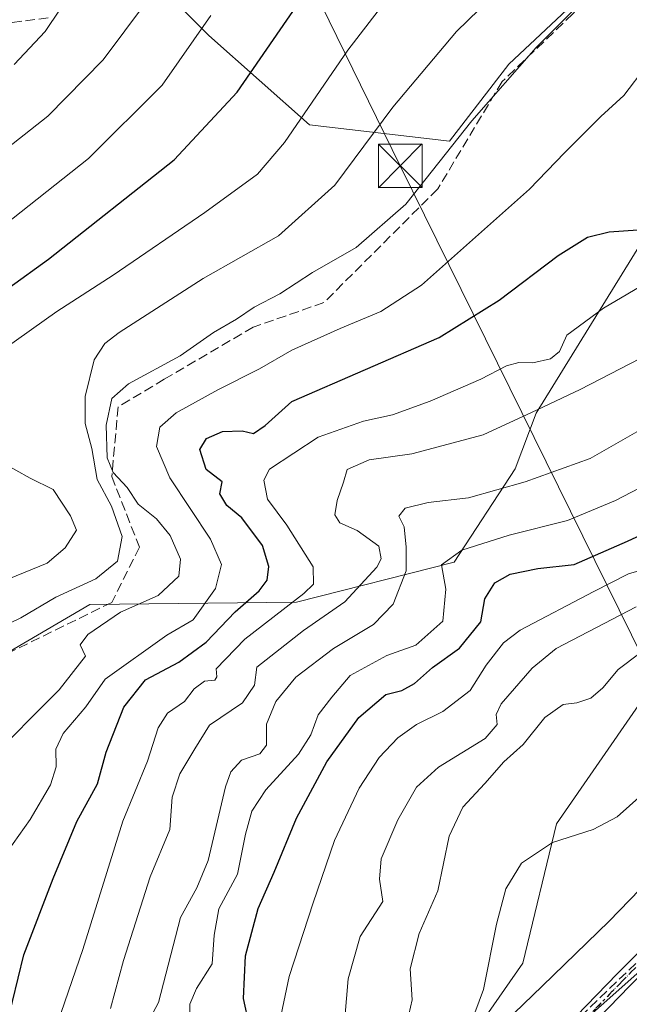
# Model space of a CAD drawing. Units: metres. Extents: x 571388 to 609964, y 4735983 to 4789471.
# Drawn here: x 607644 to 607749, y 4788629 to 4788799 of the extents above; entities that cross this region are included whole.
import ezdxf

# ---------------------------------------------------------------- set-up
doc = ezdxf.new("R2010")
doc.units = ezdxf.units.M
doc.header["$MEASUREMENT"] = 0
for name, pattern in [('DGN Style 3', [2.307223, 1.648017, -0.659207]), ('DGN Style 4', [2.638475, 1.318413, -0.659207, 0.001648, -0.659207]), ('DGN Style 5', [1.153612, 0.494405, -0.659207])]:
    doc.linetypes.add(name, pattern=pattern)
for name, color, linetype, lineweight in [('Arbolado forestal CxS', 92, 'Continuous', 0), ('Conducción de hidrocarburos lineal', 6, 'DGN Style 3', 0), ('Curva de nivel maestra', 30, 'Continuous', 30), ('Curva de nivel normal', 30, 'Continuous', 0), ('Espacio natural protegido', 121, 'Continuous', 13), ('Espacio natural protegido CxS', 121, 'Continuous', 0), ('Isla Cxs', 7, 'Continuous', 0), ('Pastizal CxS', 92, 'Continuous', 0), ('Pista pavimentada Cxs', 135, 'Continuous', 0), ('Pista pavimentada eje', 135, 'DGN Style 4', 0), ('Prado CxS', 92, 'Continuous', 0), ('Ruta', 7, 'DGN Style 5', 30), ('Senda', 7, 'DGN Style 3', 0), ('Tendido', 6, 'Continuous', 0), ('Torre de tendido puntual', 7, 'Continuous', 0)]:
    doc.layers.add(name, color=color, linetype=linetype, lineweight=lineweight)

# ---------------------------------------------------------------- blocks, each defined once
blk = doc.blocks.new('*U17')
at = {"layer": 'Arbolado forestal CxS', "color": 92, "linetype": 'Continuous', "lineweight": 0}
for points in [[(607628.0449, 4788681.6809, 113.3867), (607655.8759, 4788697.9597, 113.6681), (607691.4567, 4788698.3425, 95.113), (607718.6347, 4788705.2381, 80.4805), (607729.1125, 4788721.3309, 87.5062), (607732.7311, 4788730.9305, 91.2495), (607756.5987, 4788769.6787, 99.2643), (607777.0119, 4788765.5963, 93.3848), (607810.6937, 4788756.4117, 82.8856), (607858.6637, 4788781.9277, 73.2917), (607916.8401, 4788814.5881, 60.23)], [(607922.1879, 4788808.4711, 54.4954), (607911.6067, 4788797.2071, 54.4525), (607902.6799, 4788787.2303, 53.087), (607838.3513, 4788738.2691, 56.098), (607810.2605, 4788712.6649, 53.5336), (607750.3979, 4788680.6331, 57.925), (607736.2203, 4788660.1541, 55.9992), (607730.4493, 4788636.1063, 54.0153), (607706.9081, 4788602.2933, 57.8078)], [(607737.7965, 4788623.3971, 53.3035), (607756.7003, 4788640.2007, 53.0642), (607770.9461, 4788645.8239, 51.1578), (607786.1065, 4788661.7301, 51.293), (607852.7051, 4788716.3623, 47.7923), (607887.4523, 4788752.0483, 48.4761), (607905.3059, 4788769.3769, 49.3777), (607922.6343, 4788787.2305, 48.962), (607935.8015, 4788801.7249, 49.1785)]]:
    blk.add_polyline3d(points, dxfattribs=at)
blk = doc.blocks.new('*U23')
at = {"layer": 'Arbolado forestal CxS', "color": 92, "linetype": 'Continuous', "lineweight": 0}
for points in [[(607775.9901, 4788810.5043, 101.3249), (607765.7843, 4788788.0497, 100.3694), (607756.5987, 4788769.6787, 99.2643), (607732.7311, 4788730.9305, 91.2495), (607729.1125, 4788721.3309, 87.5062), (607718.6347, 4788705.2381, 80.4805), (607691.4567, 4788698.3425, 95.113), (607655.8759, 4788697.9597, 113.6681), (607628.0449, 4788681.6809, 113.3867)], [(607659.6127, 4788812.7659, 140.3881), (607676.3663, 4788796.0145, 130.0626), (607693.6885, 4788780.6171, 120.0413), (607717.8141, 4788777.8427, 111.1403), (607728.0199, 4788791.1109, 111.586), (607761.7007, 4788822.7499, 108.3925)]]:
    blk.add_polyline3d(points, dxfattribs=at)
blk = doc.blocks.new('5TTEND')
at = {"layer": 'Isla Cxs', "color": 7, "linetype": 'Continuous', "lineweight": 0}
for p, q in [((-0.375, 0.3754), (0.375, -0.3746)), ((0.372, 0.3784), (-0.372, -0.3776))]:
    blk.add_line(p, q, dxfattribs=at)
at = {"layer": 'Isla Cxs', "color": 7, "linetype": 'Continuous', "lineweight": 0, "flags": 128}
blk.add_lwpolyline([(-0.375, -0.3746), (0.375, -0.3746), (0.375, 0.3754), (-0.375, 0.3754), (-0.372, -0.3776)], dxfattribs=at)

msp = doc.modelspace()

# ---------------------------------------------------------------- linework, layer by layer
at = {"layer": 'Arbolado forestal CxS', "color": 92, "linetype": 'Continuous', "lineweight": 0}
for points in [[(607659.6127, 4788812.7659, 140.3881), (607676.3663, 4788796.0145, 130.0626), (607693.6885, 4788780.6171, 120.0413), (607717.8141, 4788777.8427, 111.1403), (607728.0199, 4788791.1109, 111.586), (607761.7007, 4788822.7499, 108.3925)], [(607922.1879, 4788808.4711, 54.4954), (607911.6067, 4788797.2071, 54.4525), (607902.6799, 4788787.2303, 53.087), (607838.3513, 4788738.2691, 56.098), (607810.2605, 4788712.6649, 53.5336), (607750.3979, 4788680.6331, 57.925), (607736.2203, 4788660.1541, 55.9992), (607730.4493, 4788636.1063, 54.0153), (607706.9081, 4788602.2933, 57.8078)], [(607737.7965, 4788623.3971, 53.3035), (607756.7003, 4788640.2007, 53.0642), (607770.9461, 4788645.8239, 51.1578), (607786.1065, 4788661.7301, 51.293), (607852.7051, 4788716.3623, 47.7923), (607887.4523, 4788752.0483, 48.4761), (607905.3059, 4788769.3769, 49.3777), (607922.6343, 4788787.2305, 48.962), (607935.8015, 4788801.7249, 49.1785)], [(607756.5987, 4788769.6787, 99.2643), (607732.7311, 4788730.9305, 91.2495), (607729.1125, 4788721.3309, 87.5062), (607718.6347, 4788705.2381, 80.4805), (607691.4567, 4788698.3425, 95.113), (607655.8759, 4788697.9597, 113.6681), (607628.0449, 4788681.6809, 113.3867)]]:
    msp.add_polyline3d(points, dxfattribs=at)
at = {"layer": 'Conducción de hidrocarburos lineal', "color": 6, "linetype": 'DGN Style 3', "lineweight": 0}
msp.add_polyline3d([(607628.241, 4788528.826, 69.1086), (607650.95, 4788545.16, 68.4728), (607664.984, 4788554.094, 67.6412), (607687.621, 4788574.55, 65.7165), (607703.684, 4788590.25, 67.0631), (607723.762, 4788610.95, 65.8474), (607753.97, 4788640.016, 55.696), (607776.11, 4788662.167, 53.1007), (607798.82, 4788684.226, 53.5576), (607816.086, 4788701.322, 60.2669), (607840.282, 4788723.72, 62.6358), (607851.982, 4788735.109, 62.6867), (607883.765, 4788767.632, 63.9974), (607906.433, 4788788.2, 59.7054), (607929.959, 4788811.455, 62.7586)], dxfattribs=at)
at = {"layer": 'Curva de nivel maestra', "color": 30, "linetype": 'Continuous', "lineweight": 30, "flags": 128}
for points, elevation in [([(607641.89, 4788752.5301), (607648.72, 4788757.4501), (607670.38, 4788774.6201), (607681.26, 4788786.2501), (607692.58, 4788802.8101)], 125), ([(607641.59, 4788625.5001), (607644.49, 4788637.5901), (607649.54, 4788650.7201), (607653.61, 4788660.5701), (607657.16, 4788667.0101), (607658.7, 4788672.4801), (607661.71, 4788680.2301), (607665.42, 4788684.9601), (607671.18, 4788688.0201), (607675.89, 4788691.4501), (607680.87, 4788696.7001), (607685.02, 4788700.3101), (607686.4, 4788702.1401), (607686.7, 4788704.5201), (607685.57, 4788708.1301), (607682.05, 4788712.8701), (607679.46, 4788715.0301), (607678.22, 4788717.0301), (607678.63, 4788719.1101), (607675.87, 4788721.2101), (607674.82, 4788724.6401), (607675.95, 4788726.5601), (607678.71, 4788727.7601), (607682.1, 4788727.8601), (607684.04, 4788727.4401), (607686.06, 4788728.7801), (607690.67, 4788732.9601), (607716, 4788743.9801), (607726.38, 4788750.4301), (607736.49, 4788758.1201), (607741.57, 4788761.2901), (607745.31, 4788762.1901), (607750.22, 4788762.5201)], 100), ([(607683.28, 4788625.5301), (607682.3, 4788630.0201), (607682.68, 4788637.4001), (607684.84, 4788645.5501), (607687.6, 4788651.8301), (607691.46, 4788661.1001), (607696.68, 4788670.8201), (607702.19, 4788678.4801), (607706.84, 4788682.4401), (607709.6, 4788683.1401), (607711.8, 4788684.3401), (607714.85, 4788687.1101), (607719.52, 4788690.4401), (607723.2, 4788694.9701), (607723.9, 4788698.9501), (607725.63, 4788701.6801), (607728.24, 4788703.2001), (607733.02, 4788704.1801), (607739.28, 4788704.8301), (607748.43, 4788708.8401), (607754, 4788711.4401)], 75)]:
    msp.add_lwpolyline(points, dxfattribs=dict(at, elevation=elevation))
at = {"layer": 'Curva de nivel normal', "color": 30, "linetype": 'Continuous', "lineweight": 0, "flags": 128}
for points, elevation in [([(607716.56, 4788814.66), (607700.3, 4788793.52), (607689.41, 4788777.59), (607684.73, 4788772.15), (607675.67, 4788765.53), (607659.85, 4788754.71), (607650.18, 4788748.47), (607641.05, 4788741.97)], 120), ([(607726.74, 4788804.33), (607719, 4788796.7), (607708.05, 4788783.68), (607698.08, 4788770.25), (607688.36, 4788761.48), (607675.4, 4788754.15), (607660.9, 4788744.82), (607658.45, 4788742.94), (607656.6, 4788740.15), (607655.07, 4788733.82), (607655.06, 4788729.15), (607656.19, 4788724.82), (607657.12, 4788719.5), (607659.6, 4788714.92), (607661.43, 4788709.68), (607660.6, 4788705.41), (607656.89, 4788702.39), (607650, 4788699.23), (607644, 4788695.65), (607635.5, 4788691.6)], 115), ([(607632.54, 4788769.48), (607648.62, 4788782.15), (607658.18, 4788791.82), (607665.63, 4788801.82)], 135), ([(607740.31, 4788801.52), (607732.7, 4788793.94), (607721.64, 4788781.32), (607710.27, 4788766.94), (607701.74, 4788759.48), (607694.21, 4788755.15), (607688.6, 4788751.49), (607684.14, 4788749.18), (607681.1, 4788747.16), (607677.14, 4788744.82), (607671.4, 4788740.82), (607662.5, 4788735.98), (607659.62, 4788733.48), (607658.66, 4788728.84), (607658.86, 4788723.22), (607659.87, 4788720.68), (607662.29, 4788718.1), (607664.19, 4788715.27), (607667.34, 4788712.72), (607669.7, 4788709.85), (607671.46, 4788705.78), (607671.18, 4788702.84), (607667.63, 4788699.48), (607661.15, 4788696.64), (607655.5, 4788692.76), (607654.2, 4788691.01), (607655.1, 4788689.03), (607650.58, 4788683.24), (607637.93, 4788670.62)], 110), ([(607642.83, 4788791.01), (607648.15, 4788796.72), (607650.76, 4788800.55)], 140), ([(607639.58, 4788762.15), (607655.61, 4788774.82), (607668.34, 4788787.48), (607676.7, 4788799.48)], 130), ([(607641.7, 4788655.4), (607645.58, 4788660.9), (607649.1, 4788666.85), (607650.07, 4788669.98), (607650.03, 4788673.03), (607651.27, 4788675.72), (607655.15, 4788680.33), (607658.48, 4788685.06), (607669.11, 4788692.68), (607673.67, 4788695.28), (607677.53, 4788700.68), (607678.55, 4788704.82), (607676.62, 4788709.23), (607669.64, 4788719.8), (607667.33, 4788725.18), (607667.9, 4788728.5), (607670.73, 4788731.01), (607677.91, 4788734.96), (607685.06, 4788738.55), (607690.67, 4788741.78), (607699, 4788745.55), (607706, 4788748.48), (607713, 4788752.99), (607731.56, 4788769.52), (607737.58, 4788775.82), (607743.88, 4788782.09), (607747.84, 4788785.66), (607751.67, 4788790.74)], 105), ([(607647.21, 4788616.77), (607654.68, 4788638.5), (607661.56, 4788660.61), (607665.78, 4788670.92), (607667.62, 4788676.69), (607669.26, 4788679.2), (607672.14, 4788681.22), (607673.8, 4788683.41), (607675.59, 4788684.74), (607677.38, 4788684.91), (607677.76, 4788685.5), (607677.6, 4788686.87), (607682.55, 4788691.98), (607692.7, 4788699.82), (607694.4, 4788701.47), (607694.33, 4788704.42), (607689.8, 4788711.65), (607686.48, 4788716.11), (607685.84, 4788719.39), (607686.79, 4788721.29), (607695.18, 4788726.82), (607703, 4788729.55), (607708, 4788730.67), (607714.46, 4788732.99), (607723.2, 4788736.77), (607727.63, 4788739.09), (607729.74, 4788739.65), (607732.14, 4788739.59), (607735.22, 4788740.32), (607736.72, 4788741.58), (607738.01, 4788744.38), (607744.32, 4788749.04), (607762.08, 4788759.48)], 95), ([(607750.64, 4788740.34), (607740.33, 4788735.01), (607731.9, 4788731.07), (607723.61, 4788727.18), (607711.33, 4788723.92), (607703.98, 4788722.87), (607700.19, 4788721.2), (607699.53, 4788719.06), (607698.43, 4788715.87), (607698.07, 4788713.38), (607698.94, 4788712.05), (607701.9, 4788710.71), (607705.62, 4788707.98), (607706.04, 4788705.84), (607705.28, 4788704.38), (607699.79, 4788698.43), (607692.67, 4788693.46), (607684.61, 4788687.15), (607684.2, 4788684.03), (607682.16, 4788680.98), (607676.47, 4788677.15), (607673.92, 4788673.05), (607671.38, 4788668.77), (607670.02, 4788664.76), (607669.62, 4788659.16), (607666.26, 4788651.01), (607661.65, 4788636.58), (607659.4, 4788628.34)], 90), ([(607664.06, 4788622.54), (607667.67, 4788629.36), (607671.48, 4788644.02), (607674.29, 4788649.14), (607676.22, 4788653.82), (607679.2, 4788666.52), (607680.12, 4788669.09), (607681.96, 4788671.12), (607685.15, 4788672.2), (607686.3, 4788673.69), (607686.29, 4788677.3), (607687.87, 4788681.22), (607691.34, 4788685.4), (607697.84, 4788690.39), (607704.73, 4788694.5), (607708.12, 4788697.98), (607710.33, 4788703.76), (607710.33, 4788707.81), (607710.01, 4788711.32), (607709.1, 4788713.17), (607710.17, 4788714.55), (607714.1, 4788715.52), (607721.08, 4788716.31), (607730.84, 4788719.1), (607742, 4788723.12), (607751.67, 4788728.65)], 85), ([(607640.67, 4788722.5), (607645.56, 4788719.74), (607649.53, 4788717.79), (607652.55, 4788713.21), (607653.57, 4788710.74), (607651.63, 4788707.71), (607648.49, 4788705.09), (607641.88, 4788702.4)], 120), ([(607673.1, 4788626.69), (607673.08, 4788629.05), (607674.22, 4788631.76), (607676.91, 4788636.04), (607677.25, 4788640.95), (607678.1, 4788645.48), (607681.3, 4788651.48), (607682.67, 4788658.36), (607683.74, 4788662.34), (607686.19, 4788666.03), (607691.77, 4788672.15), (607693.94, 4788675.48), (607695.19, 4788678.92), (607697.54, 4788681.98), (607700.67, 4788685.7), (607707, 4788689.18), (607712, 4788690.94), (607716.63, 4788695.06), (607717.16, 4788700.6), (607716.44, 4788704.78), (607719.95, 4788707.29), (607728.1, 4788709.9), (607738.14, 4788712.43), (607746.39, 4788715.87), (607756.1, 4788720.91)], 80), ([(607687.66, 4788621.82), (607690.18, 4788633.82), (607694.32, 4788646.52), (607697.98, 4788657.29), (607702.22, 4788666.3), (607705.69, 4788671.59), (607708.88, 4788674.95), (607712.12, 4788677.24), (607716.68, 4788679.5), (607721.37, 4788683.15), (607724.09, 4788687.5), (607727.08, 4788691.32), (607729.98, 4788693.55), (607742.65, 4788700.2), (607748.61, 4788703.26), (607754.79, 4788705.02)], 70), ([(607699.76, 4788626.66), (607700.33, 4788633.45), (607702.4, 4788640.7), (607706.32, 4788646.73), (607705.77, 4788650.59), (607706.06, 4788654.09), (607708.89, 4788660.82), (607712.12, 4788666.48), (607715.93, 4788669.92), (607723.92, 4788674.88), (607726.02, 4788677.25), (607725.84, 4788678.98), (607726.7, 4788680.82), (607732.05, 4788686.99), (607736.19, 4788690.39), (607749.93, 4788697.56)], 65), ([(607754.31, 4788692.37), (607746.84, 4788686.73), (607744.19, 4788683.58), (607742.13, 4788681.82), (607739.76, 4788680.98), (607737.39, 4788680.71), (607734.2, 4788678.47), (607730.51, 4788673.82), (607727.16, 4788670.82), (607723.89, 4788667.11), (607720.08, 4788663.02), (607717.76, 4788658.02), (607715.79, 4788648.57), (607712.56, 4788641.24), (607711.03, 4788635.15), (607711.37, 4788629.82), (607710.52, 4788626.02)], 60), ([(607719.78, 4788621.05), (607723.67, 4788631.61), (607725.9, 4788642.87), (607727.51, 4788648.96), (607730.19, 4788653.39), (607735.56, 4788656.91), (607742.56, 4788659.16), (607746.66, 4788661.36), (607753.04, 4788667.03)], 55)]:
    msp.add_lwpolyline(points, dxfattribs=dict(at, elevation=elevation))
at = {"layer": 'Espacio natural protegido', "color": 121, "linetype": 'Continuous', "lineweight": 13, "flags": 128}
msp.add_lwpolyline([(607903.2501, 4788799.0894), (607885.0657, 4788781.0117), (607872.4124, 4788769.5039), (607860.6563, 4788757.7681), (607845.12, 4788742.7683), (607831.6827, 4788729.4525), (607829.5407, 4788727.4915), (607820.3965, 4788719.1237), (607808.2833, 4788706.4899), (607796.2801, 4788694.493), (607784.5319, 4788682.5032), (607770.1526, 4788669.0464), (607745.3021, 4788643.3809), (607733.7859, 4788632.158), (607720.9037, 4788619.7562), (607687.3721, 4788586.1178), (607676.5669, 4788575.9809), (607661.9096, 4788564.7511), (607652.7924, 4788558.1531), (607641.3041, 4788550.4812)], dxfattribs=at)
at = {"layer": 'Espacio natural protegido CxS', "color": 121, "linetype": 'Continuous', "lineweight": 0, "flags": 128}
msp.add_lwpolyline([(607641.3041, 4788550.4812), (607652.7924, 4788558.1531), (607661.9096, 4788564.7511), (607676.5669, 4788575.9809), (607687.3721, 4788586.1178), (607720.9037, 4788619.7562), (607733.7859, 4788632.158), (607745.3021, 4788643.3809), (607770.1526, 4788669.0464), (607784.5319, 4788682.5032), (607796.2801, 4788694.493), (607808.2833, 4788706.4899), (607820.3965, 4788719.1237), (607829.5407, 4788727.4915), (607831.6827, 4788729.4525), (607845.12, 4788742.7683), (607860.6563, 4788757.7681), (607872.4124, 4788769.5039), (607885.0657, 4788781.0117), (607903.2501, 4788799.0894)], dxfattribs=at)
at = {"layer": 'Pastizal CxS', "color": 92, "linetype": 'Continuous', "lineweight": 0}
for points in [[(607761.7007, 4788822.7499, 108.3925), (607728.0199, 4788791.1109, 111.586), (607717.8141, 4788777.8427, 111.1403), (607693.6885, 4788780.6171, 120.0413), (607676.3663, 4788796.0145, 130.0626), (607659.6127, 4788812.7659, 140.3881)], [(607659.6127, 4788812.7659, 140.3881), (607676.3663, 4788796.0145, 130.0626), (607693.6885, 4788780.6171, 120.0413), (607717.8141, 4788777.8427, 111.1403), (607728.0199, 4788791.1109, 111.586), (607761.7007, 4788822.7499, 108.3925)]]:
    msp.add_polyline3d(points, dxfattribs=at)
at = {"layer": 'Pista pavimentada Cxs', "color": 135, "linetype": 'Continuous', "lineweight": 0}
for points in [[(607632.6101, 4788531.1401, 67.997), (607658.8701, 4788550.5701, 69.6981), (607671.7501, 4788562.3201, 65.7186), (607691.1001, 4788579.0501, 67.7255), (607703.5801, 4788589.2901, 66.0153), (607713.5101, 4788600.3701, 72.253), (607721.1201, 4788608.2701, 66.4762), (607723.9301, 4788611.1001, 65.7488), (607736.1001, 4788623.3701, 57.5784), (607746.6801, 4788634.2901, 54.9247), (607764.2201, 4788651.8701, 55.1746), (607782.1001, 4788668.8501, 54.2897), (607801.1901, 4788687.7901, 52.7826), (607835.0201, 4788720.1501, 58.4582), (607842.3801, 4788727.4001, 66.2538), (607865.3001, 4788749.9601, 68.6358), (607886.0401, 4788769.8501, 64.6548), (607918.3701, 4788801.7901, 65.8839)], [(607632.6101, 4788531.1401, 67.997), (607658.8701, 4788550.5701, 69.6981), (607671.7501, 4788562.3201, 65.7186), (607691.1001, 4788579.0501, 67.7255), (607703.5801, 4788589.2901, 66.0153), (607713.5101, 4788600.3701, 72.253), (607721.1201, 4788608.2701, 66.4762), (607723.9301, 4788611.1001, 65.7488), (607736.1001, 4788623.3701, 57.5784), (607746.6801, 4788634.2901, 54.9247), (607764.2201, 4788651.8701, 55.1746), (607782.1001, 4788668.8501, 54.2897), (607801.1901, 4788687.7901, 52.7826), (607835.0201, 4788720.1501, 58.4582), (607842.3801, 4788727.4001, 66.2538), (607865.3001, 4788749.9601, 68.6358), (607886.0401, 4788769.8501, 64.6548), (607918.3701, 4788801.7901, 65.8839)], [(607920.4701, 4788799.6501, 62.3747), (607888.1401, 4788767.7001, 58.6161), (607867.3901, 4788747.8101, 62.9937), (607837.1101, 4788718.0001, 59.4174), (607803.2801, 4788685.6401, 53.8017), (607784.1901, 4788666.7001, 56.6963), (607766.4501, 4788649.8601, 58.6767), (607748.8201, 4788632.1901, 58.6936), (607738.2401, 4788621.2701, 61.9249), (607723.2701, 4788606.1701, 64.1833), (607715.7001, 4788598.3301, 64.497), (607705.6601, 4788587.1201, 60.7424), (607693.0301, 4788576.7601, 61.5753), (607673.7501, 4788560.0801, 62.9415), (607660.7801, 4788548.2501, 65.28), (607634.4401, 4788528.7601, 66.047)], [(607920.4701, 4788799.6501, 62.3747), (607888.1401, 4788767.7001, 58.6161), (607867.3901, 4788747.8101, 62.9937), (607837.1101, 4788718.0001, 59.4174), (607803.2801, 4788685.6401, 53.8017), (607784.1901, 4788666.7001, 56.6963), (607766.4501, 4788649.8601, 58.6767), (607748.8201, 4788632.1901, 58.6936), (607738.2401, 4788621.2701, 61.9249), (607723.2701, 4788606.1701, 64.1833), (607715.7001, 4788598.3301, 64.497), (607705.6601, 4788587.1201, 60.7424), (607693.0301, 4788576.7601, 61.5753), (607673.7501, 4788560.0801, 62.9415), (607660.7801, 4788548.2501, 65.28), (607634.4401, 4788528.7601, 66.047)]]:
    msp.add_polyline3d(points, dxfattribs=at)
at = {"layer": 'Pista pavimentada eje', "color": 135, "linetype": 'DGN Style 4', "lineweight": 0}
msp.add_polyline3d([(607919.4201, 4788800.7201, 63.981), (607903.2551, 4788784.7501, 60.4567), (607887.0901, 4788768.7751, 61.2707), (607876.7151, 4788758.8301, 68.7492), (607866.3451, 4788748.8851, 65.954), (607854.8851, 4788737.6051, 60.6844), (607839.7451, 4788722.7001, 61.1968), (607836.0651, 4788719.0751, 58.8713), (607802.2351, 4788686.7151, 53.1158), (607783.1451, 4788667.7751, 55.373), (607774.2751, 4788659.3551, 53.3491), (607765.3351, 4788650.8651, 56.8127), (607747.7501, 4788633.2401, 56.2532), (607737.1701, 4788622.3201, 59.3608)], dxfattribs=at)
at = {"layer": 'Prado CxS', "color": 92, "linetype": 'Continuous', "lineweight": 0}
for points in [[(607706.9081, 4788602.2933, 57.8078), (607730.4493, 4788636.1063, 54.0153), (607736.2203, 4788660.1541, 55.9992), (607750.3979, 4788680.6331, 57.925), (607810.2605, 4788712.6649, 53.5336), (607838.3513, 4788738.2691, 56.098), (607902.6799, 4788787.2303, 53.087), (607911.6067, 4788797.2071, 54.4525), (607922.1879, 4788808.4711, 54.4954)], [(607922.1879, 4788808.4711, 54.4954), (607911.6067, 4788797.2071, 54.4525), (607902.6799, 4788787.2303, 53.087), (607838.3513, 4788738.2691, 56.098), (607810.2605, 4788712.6649, 53.5336), (607750.3979, 4788680.6331, 57.925), (607736.2203, 4788660.1541, 55.9992), (607730.4493, 4788636.1063, 54.0153), (607706.9081, 4788602.2933, 57.8078)], [(607935.8015, 4788801.7249, 49.1785), (607922.6343, 4788787.2305, 48.962), (607905.3059, 4788769.3769, 49.3777), (607887.4523, 4788752.0483, 48.4761), (607852.7051, 4788716.3623, 47.7923), (607786.1065, 4788661.7301, 51.293), (607770.9461, 4788645.8239, 51.1578), (607756.7003, 4788640.2007, 53.0642), (607737.7965, 4788623.3971, 53.3035)], [(607737.7965, 4788623.3971, 53.3035), (607756.7003, 4788640.2007, 53.0642), (607770.9461, 4788645.8239, 51.1578), (607786.1065, 4788661.7301, 51.293), (607852.7051, 4788716.3623, 47.7923), (607887.4523, 4788752.0483, 48.4761), (607905.3059, 4788769.3769, 49.3777), (607922.6343, 4788787.2305, 48.962), (607935.8015, 4788801.7249, 49.1785)]]:
    msp.add_polyline3d(points, dxfattribs=at)
at = {"layer": 'Ruta', "color": 7, "linetype": 'DGN Style 5', "lineweight": 30}
msp.add_polyline3d([(607919.4201, 4788800.7201, 63.981), (607903.2551, 4788784.7501, 60.4567), (607887.0901, 4788768.7751, 61.2707), (607876.7151, 4788758.8301, 68.7492), (607866.3451, 4788748.8851, 65.954), (607854.8851, 4788737.6051, 60.6844), (607839.7451, 4788722.7001, 61.1968), (607836.0651, 4788719.0751, 58.8713), (607802.2351, 4788686.7151, 53.1158), (607783.1451, 4788667.7751, 55.373), (607774.2751, 4788659.3551, 53.3491), (607765.3351, 4788650.8651, 56.8127), (607747.7501, 4788633.2401, 56.2532), (607737.1701, 4788622.3201, 59.3608)], dxfattribs=at)
at = {"layer": 'Senda', "color": 7, "linetype": 'DGN Style 3', "lineweight": 0}
for points in [[(607807.8095, 4788948.9739, 95.3065), (607808.9025, 4788941.4803, 94.6779), (607812.0775, 4788920.5253, 95.5427), (607816.8355, 4788901.8677, 102.5136), (607807.8397, 4788876.9969, 116.791), (607775.0313, 4788837.8385, 120.1433), (607757.0397, 4788818.2593, 118.6954), (607739.0479, 4788799.7383, 116.9036), (607726.8771, 4788788.0967, 126.0906), (607715.7645, 4788769.5759, 111.9089), (607696.1853, 4788749.9967, 121.7016), (607684.0145, 4788745.7633, 120.4926), (607668.6687, 4788736.7675, 127.893), (607660.7311, 4788732.0049, 125.376), (607659.6379, 4788720.0109, 127.1226), (607664.4005, 4788707.8401, 120.6615), (607659.6379, 4788698.3151, 123.1264), (607630.5337, 4788684.0275, 129.37), (607609.8961, 4788671.3275, 127.8009), (607581.3211, 4788663.9191, 124.8464), (607545.8669, 4788644.8691, 127.7011), (607492.4209, 4788601.4773, 142.095), (607467.0209, 4788593.0107, 148.0785), (607453.7917, 4788586.6607, 161.6731)], [(607648.7013, 4788799.0891, 148.7986), (607632.8263, 4788796.9725, 152.0047), (607615.8929, 4788793.7975, 154.0687), (607608.7173, 4788793.7975, 159.3457), (607602.1345, 4788793.7975, 164.1985), (607589.4345, 4788794.8559, 159.7549), (607565.0929, 4788795.9141, 171.9937), (607550.2761, 4788793.7975, 177.65), (607517.4677, 4788795.9141, 187.5164), (607509.0011, 4788798.0309, 197.2083), (607484.6593, 4788799.0891, 209.7568)]]:
    msp.add_polyline3d(points, dxfattribs=at)
at = {"layer": 'Tendido', "color": 6, "linetype": 'Continuous', "lineweight": 0}
msp.add_polyline3d([(607862.2898, 4788463.1233, 110.2301), (607709.32, 4788773.55, 117.2927), (607633.0132, 4788929.4495, 174.5689), (607576.8818, 4789045.7704, 199.1608), (607527.0621, 4789143.633, 216.707), (607406.23, 4789232.555, 157.3142), (607301.6283, 4789311.6953, 123.3688)], dxfattribs=at)

# ---------------------------------------------------------------- block references
at = {"layer": 'Arbolado forestal CxS', "color": 92, "linetype": 'Continuous', "lineweight": 0}
for name in ['*U17', '*U23']:
    msp.add_blockref(name, (0, 0), dxfattribs=at)
at = {"layer": 'Torre de tendido puntual', "color": 7, "linetype": 'Continuous', "lineweight": 0, "xscale": 10, "yscale": 10, "zscale": 10}
msp.add_blockref('5TTEND', (607709.32, 4788773.55, 117.2927), dxfattribs=at)

doc.saveas('drawing.dxf')
